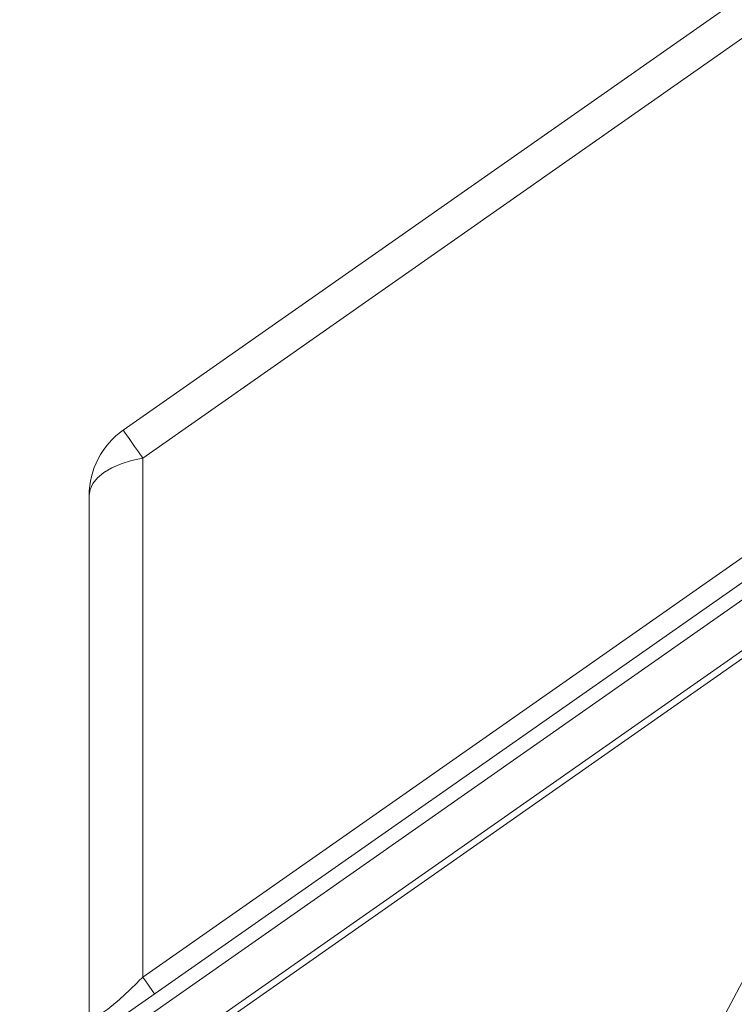
# Model space of a CAD drawing. Units: millimetres. Extents: x 6 to 414, y 6 to 291.
# Drawn here: x 180 to 183, y 237 to 241 of the extents above; entities that cross this region are included whole.
import ezdxf

# ---------------------------------------------------------------- set-up
doc = ezdxf.new("R2010")
doc.units = ezdxf.units.MM

msp = doc.modelspace()

# ---------------------------------------------------------------- linework, layer by layer
at = {"color": 7, "linetype": 'Continuous', "lineweight": 15}
for p, q in [((180.2591, 238.9019), (187.8865, 244.2426)), ((180.3355, 238.7927), (187.9629, 244.1335)), ((180.3355, 238.7927), (180.3355, 236.764)), ((180.1258, 236.6172), (180.1258, 238.6459)), ((179.8545, 236.3296), (183.0705, 238.5815)), ((179.9799, 236.1504), (183.2245, 238.4223)), ((183.2431, 238.4048), (179.9891, 236.1264))]:
    msp.add_line(p, q, dxfattribs=at)
at = {"color": 8, "linetype": 'Continuous', "lineweight": 15}
for p, q in [((180.3355, 236.764), (183.0208, 238.6443)), ((179.8867, 236.2835), (183.1101, 238.5406))]:
    msp.add_line(p, q, dxfattribs=at)
at = {"color": 7, "linetype": 'Continuous', "lineweight": 15, "flags": 128}
for points in [[(180.2591, 238.9019), (180.2603, 238.9), (180.2642, 238.8945), (180.2705, 238.8855), (180.2793, 238.8729), (180.2904, 238.8572), (180.3035, 238.8383), (180.3187, 238.8167), (180.3355, 238.7927)], [(180.1258, 238.6459), (180.1295, 238.6698), (180.1406, 238.6931), (180.1587, 238.7154), (180.1836, 238.7359), (180.2144, 238.7544), (180.2506, 238.7702), (180.2913, 238.7831), (180.3355, 238.7927)], [(180.3813, 236.6985), (180.3806, 236.6996), (180.3783, 236.7029), (180.3745, 236.7084), (180.3692, 236.7159), (180.3626, 236.7254), (180.3547, 236.7367), (180.3456, 236.7496), (180.3355, 236.764)]]:
    msp.add_lwpolyline(points, dxfattribs=at)
at = {"color": 7, "linetype": 'Continuous', "lineweight": 15}
for centre, radius, start, end in [((191.4743, 231.9842), 10, 92.86753, 0), ((180.4383, 238.6459), 0.3125, 125, 180)]:
    msp.add_arc(centre, radius, start, end, dxfattribs=at)
at = {"color": 8, "linetype": 'Continuous', "lineweight": 15}
for points, knots in [([(201.3805, 231.9842), (201.378, 231.8145), (201.3729, 231.4735), (201.3315, 230.9584), (201.2639, 230.4378), (201.1664, 229.9123), (201.0385, 229.3844), (200.8795, 228.8574), (200.6966, 228.3545), (200.4945, 227.8792), (200.2763, 227.4301), (200.0346, 226.9903), (199.7684, 226.5596), (199.4795, 226.1416), (199.1678, 225.7369), (198.8352, 225.3481), (198.4821, 224.9763), (198.1104, 224.6233), (197.7216, 224.2907), (197.3169, 223.979), (196.8989, 223.6901), (196.4682, 223.4239), (196.0284, 223.1821), (195.5793, 222.964), (195.104, 222.7619), (194.6011, 222.5789), (194.0741, 222.42), (193.5462, 222.2921), (193.0207, 222.1946), (192.5001, 222.1267), (191.985, 222.0868), (191.4742, 222.0736), (190.9635, 222.0868), (190.4484, 222.1267), (189.9278, 222.1946), (189.4023, 222.2921), (188.8744, 222.42), (188.3474, 222.5789), (187.8445, 222.7619), (187.3692, 222.964), (186.9201, 223.1821), (186.4803, 223.4239), (186.0496, 223.6901), (185.6316, 223.979), (185.2269, 224.2907), (184.8381, 224.6233), (184.4664, 224.9764), (184.1134, 225.3481), (183.7807, 225.7369), (183.469, 226.1416), (183.1801, 226.5596), (182.9139, 226.9903), (182.6722, 227.4301), (182.454, 227.8792), (182.2519, 228.3545), (182.069, 228.8574), (181.91, 229.3844), (181.7821, 229.9123), (181.6847, 230.4378), (181.6167, 230.9584), (181.5768, 231.4735), (181.5636, 231.9842), (181.5768, 232.495), (181.6167, 233.0101), (181.6847, 233.5307), (181.7821, 234.0562), (181.91, 234.5841), (182.069, 235.1111), (182.2519, 235.614), (182.454, 236.0893), (182.6722, 236.5384), (182.9139, 236.9782), (183.1801, 237.4089), (183.469, 237.8269), (183.7807, 238.2316), (184.1134, 238.6204), (184.4664, 238.9921), (184.8381, 239.3451), (185.2269, 239.6778), (185.6316, 239.9895), (186.0496, 240.2784), (186.4803, 240.5446), (186.9201, 240.7863), (187.3692, 241.0045), (187.8445, 241.2066), (188.3475, 241.3895), (188.8744, 241.5485), (189.4023, 241.6762), (189.9278, 241.7744), (190.4485, 241.8398), (190.797, 241.8732), (190.9712, 241.8776), (190.9743, 241.8776)], [0, 0, 0, 0, 0.011028, 0.022152, 0.033549, 0.045122, 0.056858, 0.068823, 0.080859, 0.091611, 0.102362, 0.113283, 0.124204, 0.135242, 0.146279, 0.157376, 0.168472, 0.179569, 0.190665, 0.201703, 0.21274, 0.223661, 0.234582, 0.245334, 0.256085, 0.268121, 0.280086, 0.291822, 0.303395, 0.314792, 0.325916, 0.336944, 0.347972, 0.359096, 0.370493, 0.382066, 0.393802, 0.405767, 0.417803, 0.428554, 0.439306, 0.450227, 0.461148, 0.472186, 0.483223, 0.494319, 0.505416, 0.516512, 0.527609, 0.538646, 0.549684, 0.560605, 0.571526, 0.582277, 0.593029, 0.605065, 0.61703, 0.628766, 0.640339, 0.651736, 0.66286, 0.673888, 0.684916, 0.696039, 0.707437, 0.719009, 0.730746, 0.74271, 0.754747, 0.765498, 0.776249, 0.787171, 0.798092, 0.809129, 0.820167, 0.831263, 0.84236, 0.853456, 0.864553, 0.87559, 0.886627, 0.897549, 0.90847, 0.919221, 0.929972, 0.942009, 0.953974, 0.96571, 0.977282, 0.98868, 0.999803, 1, 1, 1, 1]), ([(180.1295, 236.6071), (180.1324, 236.6059), (180.1381, 236.6035), (180.1565, 236.6104), (180.1824, 236.6264), (180.2153, 236.6516), (180.2527, 236.6839), (180.2938, 236.7223), (180.321, 236.7495), (180.3355, 236.764)], [0, 0, 0, 0, 0.1438, 0.2850649, 0.417393, 0.5497201, 0.6909848, 0.8358296, 1, 1, 1, 1])]:
    msp.add_open_spline(points, degree=3, knots=knots, dxfattribs=at)

doc.saveas('drawing.dxf')
